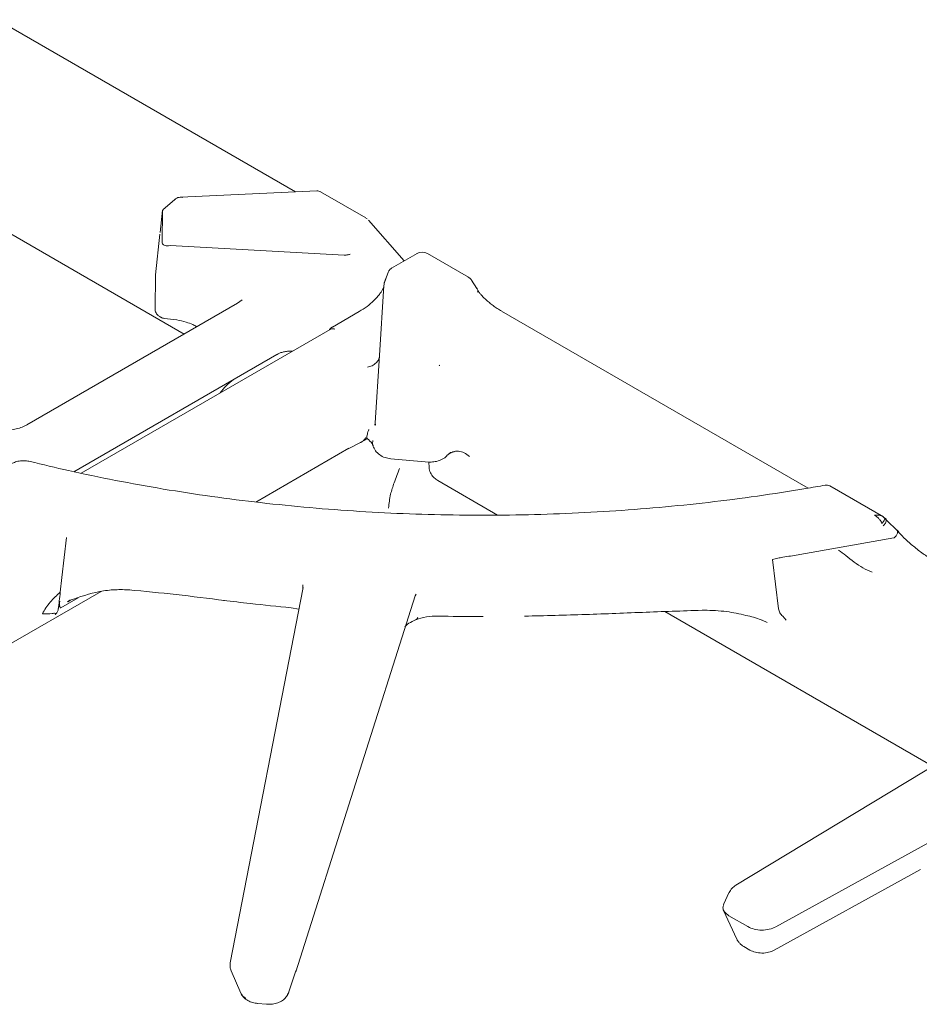
# Model space of a CAD drawing. Units: inches. Extents: x 3 to 85, y 3 to 65.
# Drawn here: x 70.2 to 73.6, y 53.3 to 57.1 of the extents above; entities that cross this region are included whole.
import ezdxf

# ---------------------------------------------------------------- set-up
doc = ezdxf.new("R2010")
doc.units = ezdxf.units.IN
doc.header["$LTSCALE"] = 8
doc.header["$MEASUREMENT"] = 0

msp = doc.modelspace()

# ---------------------------------------------------------------- linework, layer by layer
at = {"color": 7, "linetype": 'Continuous', "lineweight": 15}
for p, q in [((71.2032, 56.4283), (70.0727, 57.081)), ((69.8129, 56.4491), (70.7817, 55.8899)), ((71.2847, 56.4321), (70.7684, 56.4083)), ((71.4704, 56.3299), (71.299, 56.4289)), ((70.7444, 56.3988), (70.7021, 56.3613)), ((70.7482, 56.4015), (70.7444, 56.3981)), ((70.6999, 56.3598), (70.6903, 56.2746)), ((70.6996, 56.3529), (70.6981, 56.2446)), ((70.6996, 56.3563), (70.6996, 56.3529)), ((71.4755, 56.3264), (71.47, 56.3293)), ((71.6154, 56.1671), (71.4804, 56.3217)), ((70.6895, 56.2679), (70.673, 56.114)), ((70.6981, 56.2446), (70.6981, 56.2396)), ((70.7054, 56.2266), (70.7056, 56.2265)), ((70.7216, 56.2242), (70.729, 56.2249)), ((71.3886, 56.1886), (70.729, 56.2249)), ((71.6643, 56.1953), (71.5682, 56.1398)), ((71.86, 56.105), (71.7035, 56.1953)), ((71.3897, 56.1886), (71.3886, 56.1886)), ((71.5401, 56.0815), (71.5537, 56.1199)), ((71.5547, 56.1236), (71.5402, 56.0832)), ((70.6729, 56.1119), (70.6712, 55.9852)), ((70.673, 56.1135), (70.6729, 56.1119)), ((71.8723, 56.0925), (71.8687, 56.0974)), ((71.8917, 56.0629), (71.8713, 56.0941)), ((71.539, 56.0738), (71.5224, 55.8082)), ((71.5341, 56.0576), (71.5356, 56.0615)), ((71.538, 56.0687), (71.5353, 56.0615)), ((71.539, 56.0738), (71.5393, 56.0778)), ((71.5393, 56.0778), (71.5393, 56.0774)), ((71.8939, 56.0574), (71.8929, 56.0601)), ((70.9839, 56.0066), (70.1856, 55.5457)), ((71.0018, 56.0196), (70.9838, 56.0066)), ((71.4448, 55.9747), (71.3434, 55.9161)), ((73.1477, 55.3058), (71.9852, 55.9769)), ((70.6867, 55.9576), (70.6945, 55.9526)), ((71.3349, 55.9071), (70.3914, 55.3624)), ((71.1836, 55.8248), (71.1915, 55.8243)), ((70.3638, 55.3682), (71.1325, 55.8119)), ((71.5224, 55.8082), (71.5062, 55.553)), ((71.5062, 55.553), (71.505, 55.5444)), ((71.5068, 55.5462), (71.5055, 55.5442)), ((71.507, 55.5461), (71.5062, 55.553)), ((71.4529, 55.48), (71.4754, 55.4931)), ((71.4653, 55.4906), (71.4697, 55.4965)), ((71.0536, 55.2531), (71.4063, 55.4567)), ((71.406, 55.4566), (71.4529, 55.4804)), ((71.5653, 55.4169), (71.7087, 55.4047)), ((71.7814, 55.4316), (71.7876, 55.4374)), ((71.7846, 55.4357), (71.7839, 55.4351)), ((71.7089, 55.4047), (71.7103, 55.3836)), ((71.7427, 55.3351), (71.97, 55.2039)), ((73.4323, 55.1973), (73.2294, 55.3144)), ((73.4428, 55.1854), (73.4381, 55.1906)), ((73.4871, 55.1422), (73.4433, 55.186)), ((70.3183, 54.9667), (70.3356, 55.1187)), ((73.0808, 55.0486), (73.472, 55.1175)), ((73.4904, 55.1398), (73.4843, 55.1466)), ((73.0122, 55.0352), (73.035, 54.8486)), ((70.3119, 54.911), (70.3183, 54.9667)), ((71.2326, 54.9288), (70.9564, 53.5075)), ((71.2311, 54.9398), (71.232, 54.9253)), ((69.7018, 54.4727), (70.467, 54.9145)), ((70.3141, 54.852), (70.3798, 54.8899)), ((71.6574, 54.8977), (71.2044, 53.473)), ((71.6574, 54.8978), (71.6611, 54.9037)), ((70.31, 54.8769), (70.3045, 54.8464)), ((70.3399, 54.8752), (70.3483, 54.8807)), ((70.3507, 54.881), (70.3405, 54.8749)), ((71.187, 54.8526), (71.2167, 54.847)), ((72.6038, 54.838), (73.619, 54.2519)), ((73.064, 54.8049), (73.0505, 54.821)), ((72.9733, 54.8049), (72.9915, 54.7969)), ((74.3174, 54.6739), (72.8729, 53.8012)), ((74.086, 54.2287), (73.0248, 53.6434)), ((73.0181, 53.5545), (73.5726, 53.8604)), ((72.8482, 53.7745), (72.8268, 53.7277)), ((72.8268, 53.7051), (72.877, 53.5962)), ((72.9185, 53.644), (72.8469, 53.6854)), ((72.9031, 53.5686), (72.9263, 53.5553)), ((70.9598, 53.4764), (70.9959, 53.3925)), ((71.1776, 53.3937), (71.2042, 53.4725)), ((71.2038, 53.472), (71.2055, 53.4774)), ((71.1371, 53.3554), (71.1511, 53.362)), ((71.1736, 53.3869), (71.1778, 53.3943)), ((71.0599, 53.3532), (71.0943, 53.3502))]:
    msp.add_line(p, q, dxfattribs=at)
at = {"color": 7, "linetype": 'Continuous', "lineweight": 15, "flags": 128}
for points in [[(70.6715, 55.982), (70.6714, 55.9824), (70.6712, 55.9852)], [(70.956, 53.5051), (70.9562, 53.5067), (70.9564, 53.5075)]]:
    msp.add_lwpolyline(points, dxfattribs=at)
at = {"color": 7, "linetype": 'Continuous', "lineweight": 15}
for centre, radius, start, end in [((71.6839, 56.1612), 0.0394, 59.9203, 120.0457), ((71.5569, 56.0763), 0.0176, 161.6784, 176.3002), ((71.5655, 56.0758), 0.0262, 160.7179, 161.3254), ((71.8685, 56.0504), 0.0262, 21.6497, 33.1624), ((70.708, 55.9751), 0.0262, 237.1416, 266.7003)]:
    msp.add_arc(centre, radius, start, end, dxfattribs=at)
for points, knots in [([(71.2997, 56.4284), (71.2971, 56.4296), (71.2923, 56.4319), (71.2871, 56.432), (71.2847, 56.4321)], [0, 0, 0, 0, 0.542003, 1, 1, 1, 1]), ([(70.7769, 56.4078), (70.7723, 56.4081), (70.7642, 56.4086), (70.7526, 56.4051), (70.7472, 56.4005), (70.7443, 56.3981)], [0, 0, 0, 0, 0.394684, 0.688693, 1, 1, 1, 1]), ([(70.7031, 56.3621), (70.7025, 56.3615), (70.701, 56.3601), (70.6997, 56.3579), (70.6996, 56.3568), (70.6996, 56.3563)], [0, 0, 0, 0, 0.279834, 0.649877, 1, 1, 1, 1]), ([(70.7054, 56.2266), (70.7042, 56.2274), (70.7018, 56.2289), (70.6994, 56.232), (70.698, 56.2355), (70.698, 56.2383), (70.698, 56.2396)], [0, 0, 0, 0, 0.254799, 0.499586, 0.762662, 1, 1, 1, 1]), ([(70.7056, 56.2265), (70.708, 56.2254), (70.7127, 56.2234), (70.7186, 56.2239), (70.7216, 56.2242)], [0, 0, 0, 0, 0.4998812, 1, 1, 1, 1]), ([(71.3897, 56.1886), (71.3915, 56.1887), (71.3953, 56.1889), (71.4006, 56.1897), (71.4059, 56.1907), (71.4089, 56.1916), (71.4106, 56.1921)], [0, 0, 0, 0, 0.235542, 0.496986, 0.706793, 1, 1, 1, 1]), ([(71.5694, 56.1405), (71.5665, 56.1385), (71.5604, 56.1344), (71.5568, 56.1274), (71.5549, 56.1237)], [0, 0, 0, 0, 0.4762628, 1, 1, 1, 1]), ([(71.8687, 56.0974), (71.8667, 56.0995), (71.863, 56.1034), (71.8584, 56.1057), (71.8562, 56.1068)], [0, 0, 0, 0, 0.52584, 1, 1, 1, 1]), ([(71.8644, 56.1009), (71.8654, 56.1004), (71.8671, 56.0995), (71.8681, 56.0979), (71.8685, 56.0973)], [0, 0, 0, 0, 0.605946, 1, 1, 1, 1]), ([(71.5353, 56.0615), (71.5336, 56.0581), (71.5299, 56.0511), (71.5188, 56.0355), (71.5001, 56.0151), (71.4736, 55.9926), (71.4553, 55.9811), (71.4456, 55.9751)], [0, 0, 0, 0, 0.098103, 0.200519, 0.428469, 0.696369, 1, 1, 1, 1]), ([(71.8928, 56.0601), (71.8934, 56.0584), (71.8947, 56.0547), (71.8943, 56.0508), (71.8942, 56.0486)], [0, 0, 0, 0, 0.462711, 1, 1, 1, 1]), ([(71.9844, 55.9772), (71.9793, 55.9802), (71.9694, 55.9862), (71.9537, 55.997), (71.9387, 56.0085), (71.925, 56.0202), (71.9131, 56.0316), (71.9037, 56.042), (71.8969, 56.0512), (71.8948, 56.0556), (71.8937, 56.0579)], [0, 0, 0, 0, 0.14025, 0.27001, 0.390919, 0.506337, 0.620814, 0.73906, 0.864784, 1, 1, 1, 1]), ([(70.6715, 55.982), (70.6719, 55.9792), (70.6727, 55.9738), (70.6767, 55.9669), (70.6807, 55.962), (70.6836, 55.9599), (70.6846, 55.9592)], [0, 0, 0, 0, 0.326531, 0.619043, 0.874719, 1, 1, 1, 1]), ([(70.7064, 55.9489), (70.7224, 55.9475), (70.7511, 55.9449), (70.7873, 55.9362), (70.812, 55.927), (70.8254, 55.9207), (70.8298, 55.9178), (70.8299, 55.9177)], [0, 0, 0, 0, 0.346048, 0.62472, 0.838905, 0.995374, 1, 1, 1, 1]), ([(71.3444, 55.9166), (71.3429, 55.9158), (71.34, 55.9141), (71.3361, 55.9107), (71.3333, 55.9077), (71.3322, 55.9058), (71.3319, 55.9054)], [0, 0, 0, 0, 0.294098, 0.593371, 0.900151, 1, 1, 1, 1]), ([(71.335, 55.907), (71.337, 55.9079), (71.3406, 55.9095), (71.3469, 55.9096), (71.351, 55.9089), (71.3529, 55.9086)], [0, 0, 0, 0, 0.410099, 0.710306, 1, 1, 1, 1]), ([(71.1342, 55.8128), (71.1369, 55.8142), (71.1431, 55.8176), (71.155, 55.8214), (71.169, 55.8243), (71.1788, 55.8246), (71.1836, 55.8248)], [0, 0, 0, 0, 0.203797, 0.478328, 0.741994, 1, 1, 1, 1]), ([(71.4761, 55.7637), (71.4823, 55.7655), (71.4958, 55.7696), (71.5097, 55.78), (71.5197, 55.793), (71.5214, 55.8028), (71.5224, 55.8082)], [0, 0, 0, 0, 0.226629, 0.49179, 0.724358, 1, 1, 1, 1]), ([(71.7489, 55.7716), (71.749, 55.7709), (71.7492, 55.7701), (71.7493, 55.7694), (71.7493, 55.7694)], [0, 0, 0, 0, 0.92877, 1, 1, 1, 1]), ([(70.9688, 55.7174), (70.959, 55.7097), (70.9398, 55.6947), (70.9252, 55.6757), (70.9181, 55.6665)], [0, 0, 0, 0, 0.510973, 1, 1, 1, 1]), ([(70.186, 55.546), (70.18, 55.5429), (70.1682, 55.5367), (70.1456, 55.5299), (70.1204, 55.5256), (70.1028, 55.5256), (70.0939, 55.5256)], [0, 0, 0, 0, 0.252161, 0.500364, 0.749521, 1, 1, 1, 1]), ([(71.4774, 55.492), (71.4762, 55.4931), (71.474, 55.4951), (71.4739, 55.5021), (71.4759, 55.5094), (71.4777, 55.5175), (71.4792, 55.5226), (71.4802, 55.5247), (71.4808, 55.5261), (71.4813, 55.5274), (71.4817, 55.5281)], [0, 0, 0, 0, 0.250436, 0.477616, 0.673501, 0.843118, 0.922584, 0.936336, 0.961669, 1, 1, 1, 1]), ([(71.4653, 55.4906), (71.4638, 55.4889), (71.4608, 55.4859), (71.4564, 55.4822), (71.4526, 55.4798), (71.4503, 55.479), (71.4491, 55.4788), (71.4489, 55.4788)], [0, 0, 0, 0, 0.275322, 0.50951, 0.740724, 0.971741, 1, 1, 1, 1]), ([(71.4698, 55.4969), (71.4697, 55.4968), (71.4693, 55.4961), (71.4735, 55.4939), (71.4769, 55.4922)], [0, 0, 0, 0, 0.188919, 1, 1, 1, 1]), ([(71.4763, 55.4927), (71.4829, 55.4869), (71.4937, 55.4772), (71.4965, 55.4698), (71.4977, 55.4669)], [0, 0, 0, 0, 0.607853, 1, 1, 1, 1]), ([(71.4983, 55.4661), (71.4979, 55.4667), (71.4961, 55.4701), (71.4955, 55.4771), (71.4968, 55.4834), (71.4973, 55.4864)], [0, 0, 0, 0, 0.096759, 0.575756, 1, 1, 1, 1]), ([(71.497, 55.4664), (71.4998, 55.4599), (71.5054, 55.4466), (71.522, 55.4313), (71.5426, 55.4205), (71.5578, 55.4181), (71.5653, 55.4169)], [0, 0, 0, 0, 0.246547, 0.500502, 0.752661, 1, 1, 1, 1]), ([(70.1973, 55.4068), (70.1914, 55.4079), (70.1797, 55.4101), (70.1606, 55.4094), (70.142, 55.4057), (70.1315, 55.4006), (70.1263, 55.398)], [0, 0, 0, 0, 0.244495, 0.4926, 0.744713, 1, 1, 1, 1]), ([(71.7087, 55.4047), (71.7151, 55.4046), (71.7284, 55.4044), (71.7503, 55.4101), (71.7701, 55.4199), (71.7783, 55.4292), (71.7821, 55.4335)], [0, 0, 0, 0, 0.2341309, 0.4889495, 0.7640026, 1, 1, 1, 1]), ([(71.7841, 55.4343), (71.7845, 55.4346), (71.7853, 55.4354), (71.7876, 55.4375), (71.7893, 55.4393), (71.7905, 55.4406)], [0, 0, 0, 0, 0.213993, 0.44444, 1, 1, 1, 1]), ([(71.7905, 55.4406), (71.7908, 55.4406), (71.7915, 55.4407), (71.7924, 55.4405), (71.7928, 55.4404)], [0, 0, 0, 0, 0.507755, 1, 1, 1, 1]), ([(71.7918, 55.4389), (71.7944, 55.4404), (71.8032, 55.4456), (71.8213, 55.4465), (71.8435, 55.4412), (71.8564, 55.4312), (71.8627, 55.4263)], [0, 0, 0, 0, 0.1245365, 0.4157209, 0.7127661, 1, 1, 1, 1]), ([(71.797, 55.4422), (71.8011, 55.4428), (71.8056, 55.4436), (71.8047, 55.4441), (71.8046, 55.4442)], [0, 0, 0, 0, 0.877116, 1, 1, 1, 1]), ([(73.2121, 55.3172), (73.1873, 55.3128), (73.1022, 55.2976), (72.9548, 55.275), (72.7695, 55.2511), (72.5825, 55.232), (72.3942, 55.2176), (72.2051, 55.208), (72.0153, 55.2031), (71.8254, 55.203), (71.6357, 55.2076), (71.4464, 55.217), (71.2581, 55.2312), (71.0711, 55.25), (70.8856, 55.2736), (70.7021, 55.3017), (70.5211, 55.3345), (70.3526, 55.3695), (70.2457, 55.3951), (70.1973, 55.4068)], [0, 0, 0, 0, 0.025218, 0.086788, 0.148366, 0.209946, 0.271529, 0.333114, 0.394699, 0.456286, 0.517872, 0.579458, 0.641042, 0.702625, 0.764204, 0.825781, 0.887353, 0.948921, 1, 1, 1, 1]), ([(71.5564, 55.2303), (71.5582, 55.2478), (71.5617, 55.2802), (71.5793, 55.3312), (71.5913, 55.3624), (71.5982, 55.3803)], [0, 0, 0, 0, 0.333385, 0.617723, 1, 1, 1, 1]), ([(71.711, 55.3837), (71.7109, 55.3821), (71.7103, 55.3736), (71.7168, 55.3594), (71.7281, 55.3447), (71.7381, 55.3381), (71.7427, 55.3351)], [0, 0, 0, 0, 0.081747, 0.415864, 0.73261, 1, 1, 1, 1]), ([(73.2284, 55.3147), (73.2257, 55.3157), (73.2205, 55.3178), (73.2149, 55.3173), (73.2123, 55.317)], [0, 0, 0, 0, 0.526117, 1, 1, 1, 1]), ([(73.2303, 55.3137), (73.2302, 55.3139), (73.2296, 55.3145), (73.2288, 55.3145), (73.2282, 55.3144)], [0, 0, 0, 0, 0.2375174, 1, 1, 1, 1]), ([(73.3992, 55.2031), (73.4032, 55.2035), (73.4105, 55.2044), (73.4207, 55.2027), (73.4273, 55.2008), (73.4298, 55.1987), (73.4299, 55.1986)], [0, 0, 0, 0, 0.349304, 0.645764, 0.986044, 1, 1, 1, 1]), ([(73.3992, 55.2031), (73.4017, 55.2015), (73.4073, 55.1981), (73.4157, 55.1906), (73.422, 55.1819), (73.4256, 55.1756), (73.4272, 55.1727), (73.4275, 55.1719), (73.4276, 55.1718)], [0, 0, 0, 0, 0.2295216, 0.5105037, 0.7797234, 0.938319, 0.9936692, 1, 1, 1, 1]), ([(73.4381, 55.1906), (73.4361, 55.1927), (73.4328, 55.1963), (73.4285, 55.1989), (73.4267, 55.2)], [0, 0, 0, 0, 0.597808, 1, 1, 1, 1]), ([(73.4276, 55.1718), (73.4286, 55.1731), (73.4308, 55.1758), (73.4344, 55.1811), (73.4374, 55.1869), (73.4383, 55.1911), (73.4377, 55.1931), (73.4367, 55.1934), (73.4362, 55.1935)], [0, 0, 0, 0, 0.123796, 0.248026, 0.498963, 0.750806, 0.875797, 1, 1, 1, 1]), ([(73.4392, 55.1907), (73.44, 55.1904), (73.4416, 55.1897), (73.4431, 55.1875), (73.4436, 55.1843), (73.443, 55.1803), (73.4412, 55.1757), (73.4385, 55.1709), (73.4352, 55.1664), (73.4326, 55.1637), (73.4314, 55.1624)], [0, 0, 0, 0, 0.113712, 0.236572, 0.366398, 0.500001, 0.633604, 0.763424, 0.886286, 1, 1, 1, 1]), ([(73.475, 55.119), (73.4746, 55.1186), (73.4737, 55.1179), (73.4726, 55.1176), (73.472, 55.1175)], [0, 0, 0, 0, 0.475715, 1, 1, 1, 1]), ([(73.475, 55.119), (73.4764, 55.1204), (73.4791, 55.1232), (73.4824, 55.1279), (73.4848, 55.1326), (73.4866, 55.1382), (73.4864, 55.1429), (73.4853, 55.1459), (73.4843, 55.1466), (73.4843, 55.1466)], [0, 0, 0, 0, 0.145415, 0.29193, 0.43962, 0.588527, 0.838815, 0.996077, 1, 1, 1, 1]), ([(73.4883, 55.142), (73.489, 55.1412), (73.4901, 55.1399), (73.4904, 55.1381), (73.4905, 55.1376)], [0, 0, 0, 0, 0.689803, 1, 1, 1, 1]), ([(73.6221, 55.0317), (73.6106, 55.0388), (73.5874, 55.0532), (73.5506, 55.0816), (73.5165, 55.1109), (73.4988, 55.1292), (73.49, 55.1384)], [0, 0, 0, 0, 0.249749, 0.500818, 0.75236, 1, 1, 1, 1]), ([(73.0122, 55.0352), (73.0187, 55.0369), (73.0317, 55.0404), (73.0547, 55.0442), (73.071, 55.047), (73.0808, 55.0486)], [0, 0, 0, 0, 0.287368, 0.572195, 1, 1, 1, 1]), ([(73.3894, 54.9879), (73.3778, 54.9925), (73.3541, 55.0019), (73.3211, 55.0253), (73.2905, 55.0506), (73.2718, 55.0641), (73.2627, 55.0707)], [0, 0, 0, 0, 0.24752, 0.502629, 0.756314, 1, 1, 1, 1]), ([(70.3119, 54.911), (70.3053, 54.9054), (70.2919, 54.894), (70.2735, 54.8736), (70.2569, 54.8519), (70.2483, 54.8371), (70.2441, 54.8297)], [0, 0, 0, 0, 0.248635, 0.500029, 0.751274, 1, 1, 1, 1]), ([(70.3045, 54.8464), (70.3058, 54.8572), (70.3082, 54.8787), (70.3107, 54.9003), (70.3119, 54.911)], [0, 0, 0, 0, 0.499857, 1, 1, 1, 1]), ([(70.3483, 54.8807), (70.3856, 54.8935), (70.4418, 54.9129), (70.5201, 54.9223), (70.5573, 54.9209), (70.5757, 54.9202)], [0, 0, 0, 0, 0.499976, 0.752195, 1, 1, 1, 1]), ([(70.5724, 54.9205), (70.6317, 54.9148), (70.7508, 54.9033), (70.8734, 54.8879), (70.9349, 54.8802)], [0, 0, 0, 0, 0.498567, 1, 1, 1, 1]), ([(70.31, 54.8769), (70.3096, 54.8735), (70.3087, 54.867), (70.3095, 54.8594), (70.311, 54.8548), (70.3123, 54.8526), (70.3131, 54.8519), (70.3137, 54.8518), (70.314, 54.8519), (70.3141, 54.852)], [0, 0, 0, 0, 0.316849, 0.62162, 0.833709, 0.921783, 0.968112, 0.985296, 1, 1, 1, 1]), ([(70.9311, 54.8806), (70.9647, 54.8765), (71.0497, 54.866), (71.1353, 54.8577), (71.187, 54.8526)], [0, 0, 0, 0, 0.395657, 1, 1, 1, 1]), ([(70.293, 54.8271), (70.2931, 54.8273), (70.2934, 54.8277), (70.2938, 54.8283), (70.294, 54.8289), (70.294, 54.8295), (70.2939, 54.83), (70.2936, 54.8306), (70.2902, 54.8324), (70.2735, 54.8284), (70.2567, 54.8291), (70.2441, 54.8297)], [0, 0, 0, 0, 0.010698, 0.0201144, 0.0292401, 0.0391477, 0.0492513, 0.0594719, 0.0819419, 0.3112601, 1, 1, 1, 1]), ([(70.293, 54.8271), (70.2943, 54.8283), (70.2969, 54.8309), (70.3014, 54.8376), (70.3033, 54.8429), (70.3045, 54.8464)], [0, 0, 0, 0, 0.239285, 0.490817, 1, 1, 1, 1]), ([(71.6597, 54.8073), (71.6727, 54.8115), (71.6988, 54.82), (71.7294, 54.8206), (71.7449, 54.821)], [0, 0, 0, 0, 0.4957774, 1, 1, 1, 1]), ([(71.6668, 54.8157), (71.6658, 54.8133), (71.6642, 54.8094), (71.6612, 54.8083), (71.66, 54.8079)], [0, 0, 0, 0, 0.608596, 1, 1, 1, 1]), ([(71.7444, 54.8211), (71.7507, 54.8209), (71.8077, 54.8194), (71.8647, 54.8192), (71.9154, 54.8191)], [0, 0, 0, 0, 0.1116178, 1, 1, 1, 1]), ([(72.072, 54.8207), (72.1492, 54.8225), (72.3034, 54.8262), (72.5334, 54.8361), (72.6838, 54.8409), (72.7589, 54.8433)], [0, 0, 0, 0, 0.334118, 0.667748, 1, 1, 1, 1]), ([(72.7537, 54.8432), (72.7819, 54.8424), (72.8344, 54.8408), (72.9065, 54.825), (72.952, 54.8143), (72.9717, 54.8056), (72.9733, 54.8049)], [0, 0, 0, 0, 0.382439, 0.712255, 0.977231, 1, 1, 1, 1]), ([(73.0505, 54.821), (73.0485, 54.8227), (73.0444, 54.8263), (73.0379, 54.8354), (73.0362, 54.8432), (73.035, 54.8486)], [0, 0, 0, 0, 0.230214, 0.465996, 1, 1, 1, 1]), ([(71.6177, 54.7787), (71.6215, 54.7837), (71.6287, 54.793), (71.6505, 54.803), (71.6607, 54.8076)], [0, 0, 0, 0, 0.529467, 1, 1, 1, 1]), ([(72.8731, 53.8013), (72.8677, 53.7975), (72.8569, 53.79), (72.8508, 53.7789), (72.8478, 53.7734)], [0, 0, 0, 0, 0.501197, 1, 1, 1, 1]), ([(72.8278, 53.7272), (72.8262, 53.7234), (72.8222, 53.7143), (72.8285, 53.6988), (72.8406, 53.69), (72.8469, 53.6854)], [0, 0, 0, 0, 0.259256, 0.617416, 1, 1, 1, 1]), ([(72.9185, 53.644), (72.9262, 53.6405), (72.9415, 53.6333), (72.971, 53.63), (73.001, 53.6328), (73.0168, 53.6398), (73.0248, 53.6434)], [0, 0, 0, 0, 0.24921, 0.496024, 0.744603, 1, 1, 1, 1]), ([(72.8779, 53.5948), (72.8783, 53.5939), (72.8801, 53.5897), (72.8854, 53.5829), (72.8934, 53.5749), (72.8999, 53.5707), (72.9031, 53.5687)], [0, 0, 0, 0, 0.089923, 0.403076, 0.707192, 1, 1, 1, 1]), ([(72.9262, 53.5553), (72.9329, 53.5522), (72.9463, 53.546), (72.9721, 53.5431), (72.9979, 53.5456), (73.0114, 53.5516), (73.0182, 53.5546)], [0, 0, 0, 0, 0.248826, 0.500403, 0.751785, 1, 1, 1, 1]), ([(70.956, 53.5051), (70.9556, 53.5004), (70.9548, 53.4908), (70.9582, 53.4811), (70.9599, 53.4761)], [0, 0, 0, 0, 0.489765, 1, 1, 1, 1]), ([(70.9958, 53.3927), (70.9992, 53.3868), (71.0057, 53.3753), (71.0223, 53.3634), (71.0408, 53.3557), (71.054, 53.354), (71.0604, 53.3531)], [0, 0, 0, 0, 0.270329, 0.525998, 0.767887, 1, 1, 1, 1]), ([(71.0156, 53.3722), (71.012, 53.3745), (71.0049, 53.3791), (70.9986, 53.3863), (70.9969, 53.3911), (70.9963, 53.3927)], [0, 0, 0, 0, 0.405479, 0.815811, 1, 1, 1, 1]), ([(71.1511, 53.362), (71.1559, 53.3654), (71.1659, 53.3724), (71.1718, 53.3824), (71.1748, 53.3875)], [0, 0, 0, 0, 0.48444, 1, 1, 1, 1]), ([(71.0943, 53.3502), (71.1017, 53.35), (71.1165, 53.3495), (71.1302, 53.3534), (71.1371, 53.3554)], [0, 0, 0, 0, 0.493792, 1, 1, 1, 1])]:
    msp.add_open_spline(points, degree=3, knots=knots, dxfattribs=at)

doc.saveas('drawing.dxf')
